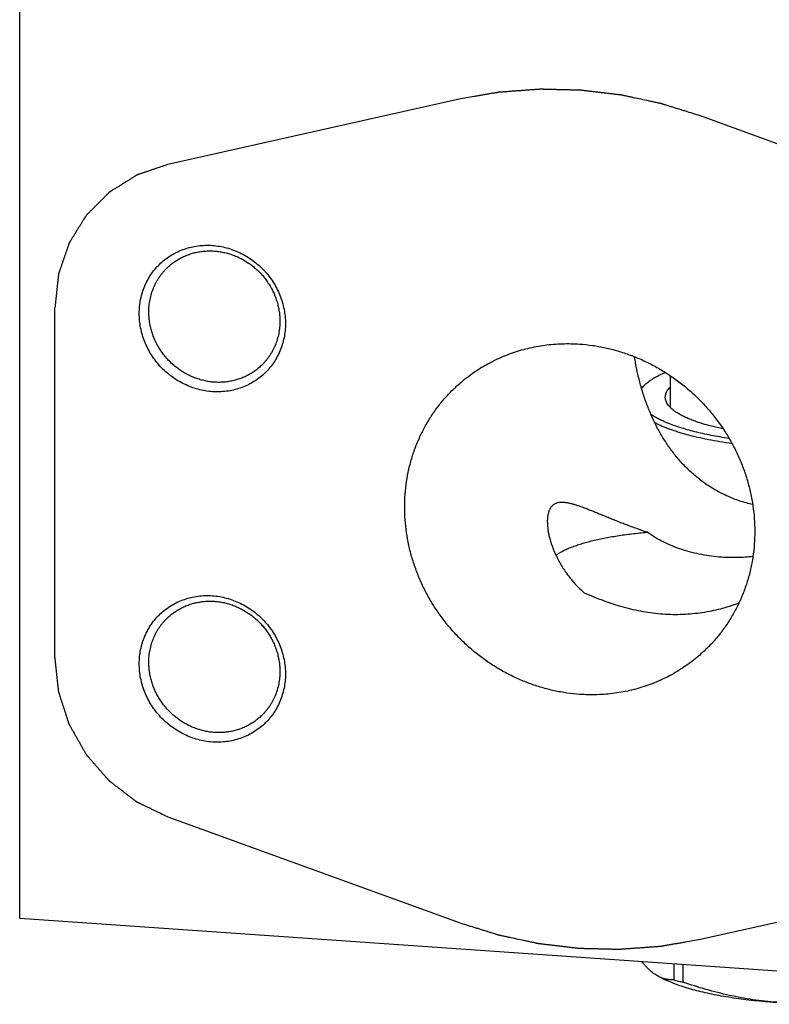
# Model space of a CAD drawing. Units: inches. Extents: x 0.3 to 21.7, y 0.3 to 16.7.
# Drawn here: x 8.5 to 11.1, y 5.2 to 8.6 of the extents above; entities that cross this region are included whole.
import ezdxf

# ---------------------------------------------------------------- set-up
doc = ezdxf.new("R2010")
doc.units = ezdxf.units.IN
doc.header["$LTSCALE"] = 1.21
doc.header["$MEASUREMENT"] = 0
doc.layers.get('0').update_dxf_attribs({"linetype": 'CONTINUOUS'})

msp = doc.modelspace()

# ---------------------------------------------------------------- linework, layer by layer
at = {"color": 7, "linetype": 'CONTINUOUS'}
for p, q in [((8.4938, 5.4675), (8.4938, 10.7202)), ((10.7373, 7.3374), (10.7373, 7.2285)), ((10.6517, 7.3069), (10.6392, 7.2952)), ((10.6501, 7.3054), (10.6517, 7.3069)), ((8.4938, 5.4675), (12.3575, 5.1995)), ((10.7498, 5.311), (10.7498, 5.2549)), ((10.7818, 5.3088), (10.7818, 5.2466)), ((10.6989, 5.2656), (10.7177, 5.2563))]:
    msp.add_line(p, q, dxfattribs=at)
at = {"color": 4, "linetype": 'CONTINUOUS'}
for p, q in [((10.0096, 8.2902), (9.0052, 8.0654)), ((11.8462, 7.8684), (10.8417, 8.2325)), ((8.6151, 6.3642), (8.6151, 7.5716)), ((9.0052, 5.8162), (10.0096, 5.452)), ((10.8417, 5.3943), (11.8462, 5.6191))]:
    msp.add_line(p, q, dxfattribs=at)
at = {"color": 7, "linetype": 'CONTINUOUS'}
for centre, radius, start, end in [((10.7223, 7.2059), 0.1221, 132.9391, 133.2947), ((10.7733, 7.2237), 0.038, 163.5583, 170.9216), ((10.6522, 7.1879), 0.7112, 296.5178, 296.9973), ((10.7439, 5.3528), 0.0981, 254.8737, 256.0158), ((11.0368, 6.298), 1.0819, 254.6141, 256.3643)]:
    msp.add_arc(centre, radius, start, end, dxfattribs=at)
at = {"color": 4, "linetype": 'CONTINUOUS'}
for points, knots in [([(10.8417, 8.2325), (10.8333, 8.2352), (10.8163, 8.2405), (10.7952, 8.2471), (10.7783, 8.2523), (10.7656, 8.2563), (10.7529, 8.2603), (10.7402, 8.2642), (10.7296, 8.2675), (10.7222, 8.2698), (10.718, 8.2712), (10.7148, 8.2721), (10.7116, 8.2731), (10.7092, 8.2739), (10.7076, 8.2744), (10.7069, 8.2746), (10.7061, 8.2749), (10.705, 8.2751), (10.7036, 8.2754), (10.7015, 8.2758), (10.6988, 8.2764), (10.6945, 8.2773), (10.6891, 8.2785), (10.6826, 8.2799), (10.674, 8.2817), (10.6589, 8.2849), (10.6374, 8.2896), (10.6158, 8.2942), (10.6008, 8.2974), (10.5921, 8.2992), (10.5857, 8.3006), (10.5803, 8.3018), (10.576, 8.3027), (10.5733, 8.3033), (10.5711, 8.3037), (10.5698, 8.304), (10.5688, 8.3042), (10.5683, 8.3043), (10.5678, 8.3044), (10.5671, 8.3045), (10.5654, 8.3047), (10.563, 8.305), (10.5597, 8.3053), (10.5565, 8.3057), (10.5521, 8.3063), (10.5445, 8.3072), (10.5336, 8.3085), (10.5206, 8.31), (10.5076, 8.3116), (10.4945, 8.3131), (10.4815, 8.3147), (10.4706, 8.316), (10.4619, 8.317), (10.4554, 8.3178), (10.4488, 8.3185), (10.4434, 8.3192), (10.4391, 8.3197), (10.4358, 8.3201), (10.4331, 8.3204), (10.4312, 8.3206), (10.4301, 8.3208), (10.4293, 8.3209), (10.4285, 8.3209), (10.4274, 8.3209), (10.4255, 8.321), (10.4228, 8.321), (10.4195, 8.3211), (10.4151, 8.3212), (10.4097, 8.3213), (10.4032, 8.3215), (10.3967, 8.3217), (10.388, 8.3219), (10.3771, 8.3222), (10.364, 8.3225), (10.351, 8.3228), (10.3379, 8.3231), (10.3249, 8.3234), (10.314, 8.3237), (10.3064, 8.3239), (10.3021, 8.324), (10.2988, 8.3241), (10.2955, 8.3242), (10.2931, 8.3242), (10.2915, 8.3243), (10.2908, 8.3243), (10.2902, 8.3243), (10.2897, 8.3243), (10.2887, 8.3242), (10.2873, 8.3241), (10.2851, 8.3239), (10.2823, 8.3237), (10.2778, 8.3234), (10.2722, 8.323), (10.2655, 8.3225), (10.2566, 8.3219), (10.2454, 8.3211), (10.232, 8.3201), (10.2186, 8.3191), (10.2052, 8.3182), (10.1917, 8.3172), (10.1806, 8.3164), (10.1716, 8.3157), (10.1649, 8.3152), (10.1593, 8.3148), (10.1549, 8.3145), (10.1521, 8.3143), (10.1498, 8.3142), (10.1484, 8.3141), (10.1475, 8.314), (10.1469, 8.3139), (10.1464, 8.3138), (10.1457, 8.3137), (10.1441, 8.3134), (10.1417, 8.313), (10.1385, 8.3125), (10.1352, 8.3119), (10.1309, 8.3112), (10.1234, 8.3099), (10.1127, 8.308), (10.0998, 8.3058), (10.0869, 8.3036), (10.074, 8.3014), (10.0569, 8.2984), (10.0354, 8.2947), (10.0182, 8.2917), (10.0096, 8.2902)], [0, 0, 0, 0, 0.03125, 0.0625, 0.078125, 0.09375, 0.109375, 0.125, 0.140625, 0.148438, 0.152344, 0.15625, 0.160156, 0.164062, 0.165039, 0.166016, 0.166992, 0.167969, 0.169922, 0.171875, 0.175781, 0.179688, 0.1875, 0.195312, 0.203125, 0.21875, 0.25, 0.28125, 0.296875, 0.304688, 0.3125, 0.320312, 0.324219, 0.328125, 0.330078, 0.332031, 0.333008, 0.333496, 0.333984, 0.334961, 0.335938, 0.339844, 0.34375, 0.347656, 0.351562, 0.359375, 0.375, 0.390625, 0.40625, 0.421875, 0.4375, 0.453125, 0.460938, 0.46875, 0.476562, 0.484375, 0.488281, 0.492188, 0.496094, 0.498047, 0.499023, 0.5, 0.500977, 0.501953, 0.503906, 0.507812, 0.511719, 0.515625, 0.523438, 0.53125, 0.539062, 0.546875, 0.5625, 0.578125, 0.59375, 0.609375, 0.625, 0.640625, 0.648438, 0.652344, 0.65625, 0.660156, 0.664062, 0.665039, 0.666016, 0.666504, 0.666992, 0.667969, 0.669922, 0.671875, 0.675781, 0.679688, 0.6875, 0.695312, 0.703125, 0.71875, 0.734375, 0.75, 0.765625, 0.78125, 0.796875, 0.804688, 0.8125, 0.820312, 0.824219, 0.828125, 0.830078, 0.832031, 0.833008, 0.833496, 0.833984, 0.834961, 0.835938, 0.839844, 0.84375, 0.847656, 0.851562, 0.859375, 0.875, 0.890625, 0.90625, 0.921875, 0.9375, 0.96875, 1, 1, 1, 1]), ([(9.0052, 8.0654), (8.9985, 8.0631), (8.9852, 8.0586), (8.9685, 8.0528), (8.9552, 8.0483), (8.9452, 8.0448), (8.9352, 8.0414), (8.9269, 8.0385), (8.9202, 8.0362), (8.9152, 8.0345), (8.911, 8.0331), (8.9077, 8.0319), (8.9052, 8.0311), (8.9031, 8.0304), (8.9015, 8.0298), (8.9004, 8.0294), (8.8996, 8.0291), (8.8991, 8.029), (8.8986, 8.0288), (8.8984, 8.0287), (8.8981, 8.0285), (8.8975, 8.0282), (8.8967, 8.0276), (8.8956, 8.0269), (8.8945, 8.0263), (8.893, 8.0253), (8.8904, 8.0237), (8.8867, 8.0214), (8.8822, 8.0186), (8.8778, 8.0159), (8.8733, 8.0131), (8.8674, 8.0094), (8.86, 8.0048), (8.8511, 7.9993), (8.8422, 7.9938), (8.8348, 7.9891), (8.8288, 7.9855), (8.8244, 7.9827), (8.8199, 7.9799), (8.8155, 7.9772), (8.8118, 7.9749), (8.8092, 7.9732), (8.8077, 7.9723), (8.8066, 7.9716), (8.8055, 7.9709), (8.8046, 7.9704), (8.8041, 7.9701), (8.8038, 7.9699), (8.8035, 7.9697), (8.8032, 7.9694), (8.8028, 7.969), (8.8022, 7.9684), (8.8014, 7.9676), (8.8002, 7.9663), (8.7986, 7.9648), (8.7967, 7.9629), (8.7942, 7.9604), (8.7911, 7.9573), (8.7874, 7.9535), (8.7824, 7.9485), (8.7761, 7.9423), (8.7686, 7.9347), (8.7611, 7.9272), (8.7536, 7.9197), (8.7473, 7.9135), (8.7423, 7.9085), (8.7386, 7.9047), (8.7355, 7.9016), (8.733, 7.8991), (8.7311, 7.8972), (8.7292, 7.8953), (8.7276, 7.8937), (8.7264, 7.8925), (8.7254, 7.8916), (8.7247, 7.8908), (8.7241, 7.8902), (8.7238, 7.8899), (8.7236, 7.8897), (8.7234, 7.8894), (8.7232, 7.889), (8.7228, 7.8884), (8.7222, 7.8874), (8.7215, 7.8863), (8.7206, 7.8848), (8.7194, 7.883), (8.718, 7.8808), (8.7167, 7.8785), (8.7148, 7.8756), (8.7125, 7.8719), (8.7097, 7.8674), (8.7061, 7.8615), (8.7014, 7.854), (8.6959, 7.8451), (8.6904, 7.8362), (8.6848, 7.8273), (8.6802, 7.8199), (8.6765, 7.8139), (8.6738, 7.8095), (8.6715, 7.8058), (8.6696, 7.8028), (8.6683, 7.8006), (8.6671, 7.7987), (8.6662, 7.7972), (8.6656, 7.7963), (8.6651, 7.7956), (8.6649, 7.7951), (8.6646, 7.7947), (8.6645, 7.7944), (8.6644, 7.7941), (8.6642, 7.7935), (8.6638, 7.7925), (8.6634, 7.7913), (8.663, 7.79), (8.6624, 7.7884), (8.6614, 7.7854), (8.66, 7.7813), (8.6583, 7.7763), (8.6565, 7.7713), (8.6548, 7.7663), (8.6525, 7.7596), (8.6496, 7.7512), (8.6462, 7.7412), (8.6428, 7.7312), (8.6399, 7.7229), (8.6376, 7.7162), (8.6359, 7.7112), (8.6342, 7.7062), (8.6324, 7.7012), (8.631, 7.697), (8.63, 7.6941), (8.6294, 7.6924), (8.629, 7.6911), (8.6286, 7.6899), (8.6282, 7.689), (8.628, 7.6883), (8.6279, 7.688), (8.6278, 7.6877), (8.6278, 7.6872), (8.6277, 7.6867), (8.6276, 7.6858), (8.6275, 7.6846), (8.6273, 7.6828), (8.627, 7.6805), (8.6267, 7.6778), (8.6263, 7.6742), (8.6258, 7.6696), (8.6252, 7.6642), (8.6244, 7.6569), (8.6234, 7.6478), (8.6222, 7.6369), (8.621, 7.626), (8.6194, 7.6115), (8.6175, 7.5934), (8.6159, 7.5788), (8.6151, 7.5716)], [0, 0, 0, 0, 0.03125, 0.0625, 0.078125, 0.09375, 0.109375, 0.125, 0.132812, 0.140625, 0.148438, 0.152344, 0.15625, 0.160156, 0.162109, 0.164062, 0.165039, 0.166016, 0.166504, 0.166992, 0.16748, 0.167969, 0.169922, 0.171875, 0.173828, 0.175781, 0.179688, 0.1875, 0.195312, 0.203125, 0.210938, 0.21875, 0.234375, 0.25, 0.265625, 0.28125, 0.289062, 0.296875, 0.304688, 0.3125, 0.320312, 0.324219, 0.326172, 0.328125, 0.330078, 0.332031, 0.33252, 0.333008, 0.333496, 0.333984, 0.334961, 0.335938, 0.337891, 0.339844, 0.34375, 0.347656, 0.351562, 0.359375, 0.367188, 0.375, 0.390625, 0.40625, 0.421875, 0.4375, 0.453125, 0.460938, 0.46875, 0.476562, 0.480469, 0.484375, 0.488281, 0.492188, 0.494141, 0.496094, 0.498047, 0.499023, 0.499512, 0.5, 0.500488, 0.500977, 0.501953, 0.503906, 0.505859, 0.507812, 0.511719, 0.515625, 0.519531, 0.523438, 0.53125, 0.539062, 0.546875, 0.5625, 0.578125, 0.59375, 0.609375, 0.625, 0.632812, 0.640625, 0.648438, 0.652344, 0.65625, 0.660156, 0.662109, 0.664062, 0.665039, 0.666016, 0.666504, 0.666992, 0.66748, 0.667969, 0.669922, 0.671875, 0.673828, 0.675781, 0.679688, 0.6875, 0.695312, 0.703125, 0.710938, 0.71875, 0.734375, 0.75, 0.765625, 0.78125, 0.789062, 0.796875, 0.804688, 0.8125, 0.820312, 0.824219, 0.826172, 0.828125, 0.830078, 0.832031, 0.83252, 0.833008, 0.833496, 0.833984, 0.834961, 0.835938, 0.837891, 0.839844, 0.84375, 0.847656, 0.851562, 0.859375, 0.867188, 0.875, 0.890625, 0.90625, 0.921875, 0.9375, 0.96875, 1, 1, 1, 1]), ([(8.6151, 6.3642), (8.6158, 6.3569), (8.6174, 6.3425), (8.6193, 6.3244), (8.6208, 6.31), (8.6219, 6.2991), (8.6231, 6.2883), (8.6241, 6.2793), (8.6248, 6.2721), (8.6254, 6.2666), (8.6259, 6.2621), (8.6263, 6.2585), (8.6265, 6.2558), (8.6268, 6.2536), (8.627, 6.2517), (8.6271, 6.2506), (8.6272, 6.2497), (8.6273, 6.2492), (8.6273, 6.2487), (8.6274, 6.2484), (8.6275, 6.248), (8.6277, 6.2474), (8.628, 6.2464), (8.6284, 6.2451), (8.6289, 6.2438), (8.6294, 6.242), (8.6304, 6.239), (8.6318, 6.2346), (8.6335, 6.2293), (8.6352, 6.2241), (8.6369, 6.2188), (8.6392, 6.2118), (8.642, 6.2031), (8.6454, 6.1926), (8.6488, 6.1821), (8.6517, 6.1733), (8.6539, 6.1663), (8.6556, 6.161), (8.6573, 6.1558), (8.659, 6.1505), (8.6604, 6.1462), (8.6614, 6.1431), (8.662, 6.1414), (8.6624, 6.14), (8.6628, 6.1387), (8.6631, 6.1377), (8.6634, 6.1371), (8.6635, 6.1368), (8.6636, 6.1364), (8.6638, 6.136), (8.6641, 6.1355), (8.6646, 6.1347), (8.6652, 6.1337), (8.6661, 6.132), (8.6673, 6.13), (8.6687, 6.1275), (8.6705, 6.1242), (8.6729, 6.1201), (8.6757, 6.1152), (8.6794, 6.1086), (8.6841, 6.1004), (8.6897, 6.0906), (8.6952, 6.0807), (8.7008, 6.0709), (8.7055, 6.0627), (8.7092, 6.0561), (8.712, 6.0512), (8.7148, 6.0462), (8.7172, 6.0421), (8.719, 6.0389), (8.7202, 6.0368), (8.7211, 6.0352), (8.7218, 6.0339), (8.7224, 6.0329), (8.7228, 6.0322), (8.7231, 6.0318), (8.7232, 6.0315), (8.7235, 6.0312), (8.7238, 6.0309), (8.7243, 6.0302), (8.7251, 6.0294), (8.726, 6.0283), (8.7272, 6.0269), (8.7287, 6.0251), (8.7312, 6.0223), (8.7343, 6.0188), (8.738, 6.0146), (8.7416, 6.0104), (8.7465, 6.0048), (8.7527, 5.9977), (8.76, 5.9893), (8.7674, 5.9809), (8.7748, 5.9724), (8.7809, 5.9654), (8.7858, 5.9598), (8.7895, 5.9556), (8.7926, 5.9521), (8.795, 5.9492), (8.7969, 5.9471), (8.7984, 5.9454), (8.7996, 5.944), (8.8004, 5.9431), (8.801, 5.9424), (8.8014, 5.942), (8.8017, 5.9416), (8.8019, 5.9414), (8.8022, 5.9412), (8.8028, 5.9407), (8.8036, 5.9401), (8.8047, 5.9392), (8.8058, 5.9384), (8.8073, 5.9373), (8.8099, 5.9353), (8.8136, 5.9324), (8.818, 5.929), (8.8225, 5.9256), (8.8269, 5.9222), (8.8328, 5.9177), (8.8402, 5.912), (8.8491, 5.9052), (8.8579, 5.8984), (8.8653, 5.8928), (8.8712, 5.8882), (8.8757, 5.8848), (8.8801, 5.8814), (8.8846, 5.878), (8.8883, 5.8752), (8.8908, 5.8732), (8.8923, 5.8721), (8.8934, 5.8712), (8.8945, 5.8704), (8.8954, 5.8697), (8.8959, 5.8693), (8.8962, 5.8691), (8.8965, 5.8689), (8.8969, 5.8687), (8.8974, 5.8684), (8.8983, 5.868), (8.8994, 5.8675), (8.9011, 5.8667), (8.9032, 5.8656), (8.9057, 5.8644), (8.9091, 5.8628), (8.9134, 5.8607), (8.9185, 5.8582), (8.9253, 5.8549), (8.9338, 5.8508), (8.944, 5.8459), (8.9542, 5.8409), (8.9678, 5.8343), (8.9848, 5.8261), (8.9984, 5.8195), (9.0052, 5.8162)], [0, 0, 0, 0, 0.03125, 0.0625, 0.078125, 0.09375, 0.109375, 0.125, 0.132812, 0.140625, 0.148438, 0.152344, 0.15625, 0.160156, 0.162109, 0.164062, 0.165039, 0.166016, 0.166504, 0.166992, 0.16748, 0.167969, 0.169922, 0.171875, 0.173828, 0.175781, 0.179688, 0.1875, 0.195312, 0.203125, 0.210938, 0.21875, 0.234375, 0.25, 0.265625, 0.28125, 0.289062, 0.296875, 0.304688, 0.3125, 0.320312, 0.324219, 0.326172, 0.328125, 0.330078, 0.332031, 0.33252, 0.333008, 0.333496, 0.333984, 0.334961, 0.335938, 0.337891, 0.339844, 0.34375, 0.347656, 0.351562, 0.359375, 0.367188, 0.375, 0.390625, 0.40625, 0.421875, 0.4375, 0.453125, 0.460938, 0.46875, 0.476562, 0.484375, 0.488281, 0.492188, 0.494141, 0.496094, 0.498047, 0.499023, 0.499512, 0.5, 0.500488, 0.500977, 0.501953, 0.503906, 0.505859, 0.507812, 0.511719, 0.515625, 0.523438, 0.53125, 0.539062, 0.546875, 0.5625, 0.578125, 0.59375, 0.609375, 0.625, 0.632812, 0.640625, 0.648438, 0.652344, 0.65625, 0.660156, 0.662109, 0.664062, 0.665039, 0.666016, 0.666504, 0.666992, 0.66748, 0.667969, 0.669922, 0.671875, 0.673828, 0.675781, 0.679688, 0.6875, 0.695312, 0.703125, 0.710938, 0.71875, 0.734375, 0.75, 0.765625, 0.78125, 0.789062, 0.796875, 0.804688, 0.8125, 0.820312, 0.824219, 0.826172, 0.828125, 0.830078, 0.832031, 0.83252, 0.833008, 0.833496, 0.833984, 0.834961, 0.835938, 0.837891, 0.839844, 0.84375, 0.847656, 0.851562, 0.859375, 0.867188, 0.875, 0.890625, 0.90625, 0.921875, 0.9375, 0.96875, 1, 1, 1, 1]), ([(10.0096, 5.452), (10.0181, 5.4494), (10.035, 5.4441), (10.0562, 5.4375), (10.0731, 5.4322), (10.0858, 5.4283), (10.0985, 5.4243), (10.1112, 5.4204), (10.1218, 5.4171), (10.1292, 5.4147), (10.1334, 5.4134), (10.1366, 5.4124), (10.1398, 5.4114), (10.1421, 5.4107), (10.1437, 5.4102), (10.1445, 5.41), (10.1453, 5.4097), (10.1464, 5.4095), (10.1477, 5.4092), (10.1499, 5.4088), (10.1526, 5.4082), (10.1569, 5.4073), (10.1623, 5.4061), (10.1687, 5.4047), (10.1774, 5.4029), (10.1924, 5.3996), (10.214, 5.395), (10.2355, 5.3904), (10.2506, 5.3872), (10.2592, 5.3853), (10.2657, 5.384), (10.2711, 5.3828), (10.2754, 5.3819), (10.2781, 5.3813), (10.2802, 5.3808), (10.2816, 5.3806), (10.2825, 5.3803), (10.2831, 5.3802), (10.2836, 5.3802), (10.2843, 5.3801), (10.2859, 5.3799), (10.2884, 5.3796), (10.2916, 5.3792), (10.2949, 5.3788), (10.2992, 5.3783), (10.3068, 5.3774), (10.3177, 5.3761), (10.3308, 5.3746), (10.3438, 5.373), (10.3569, 5.3715), (10.3699, 5.3699), (10.3808, 5.3686), (10.3895, 5.3676), (10.396, 5.3668), (10.4025, 5.366), (10.4079, 5.3654), (10.4123, 5.3649), (10.4156, 5.3645), (10.4183, 5.3642), (10.4202, 5.3639), (10.4213, 5.3638), (10.4221, 5.3637), (10.4229, 5.3637), (10.424, 5.3637), (10.4259, 5.3636), (10.4286, 5.3635), (10.4319, 5.3635), (10.4362, 5.3634), (10.4417, 5.3632), (10.4482, 5.3631), (10.4547, 5.3629), (10.4634, 5.3627), (10.4743, 5.3624), (10.4873, 5.3621), (10.5004, 5.3618), (10.5134, 5.3615), (10.5265, 5.3611), (10.5373, 5.3609), (10.545, 5.3607), (10.5493, 5.3606), (10.5526, 5.3605), (10.5558, 5.3604), (10.5583, 5.3604), (10.5599, 5.3603), (10.5606, 5.3603), (10.5611, 5.3603), (10.5617, 5.3603), (10.5627, 5.3604), (10.5641, 5.3605), (10.5663, 5.3606), (10.5691, 5.3608), (10.5736, 5.3612), (10.5791, 5.3616), (10.5859, 5.3621), (10.5948, 5.3627), (10.606, 5.3635), (10.6194, 5.3645), (10.6328, 5.3655), (10.6462, 5.3664), (10.6596, 5.3674), (10.6708, 5.3682), (10.6797, 5.3688), (10.6864, 5.3693), (10.692, 5.3697), (10.6965, 5.3701), (10.6993, 5.3703), (10.7015, 5.3704), (10.7029, 5.3705), (10.7039, 5.3706), (10.7045, 5.3706), (10.705, 5.3707), (10.7057, 5.3709), (10.7073, 5.3711), (10.7097, 5.3715), (10.7129, 5.3721), (10.7161, 5.3727), (10.7204, 5.3734), (10.7279, 5.3747), (10.7387, 5.3765), (10.7516, 5.3788), (10.7644, 5.381), (10.7773, 5.3832), (10.7945, 5.3862), (10.816, 5.3899), (10.8331, 5.3928), (10.8417, 5.3943)], [0, 0, 0, 0, 0.03125, 0.0625, 0.078125, 0.09375, 0.109375, 0.125, 0.140625, 0.148438, 0.152344, 0.15625, 0.160156, 0.164062, 0.165039, 0.166016, 0.166992, 0.167969, 0.169922, 0.171875, 0.175781, 0.179688, 0.1875, 0.195312, 0.203125, 0.21875, 0.25, 0.28125, 0.296875, 0.304688, 0.3125, 0.320312, 0.324219, 0.328125, 0.330078, 0.332031, 0.333008, 0.333496, 0.333984, 0.334961, 0.335938, 0.339844, 0.34375, 0.347656, 0.351562, 0.359375, 0.375, 0.390625, 0.40625, 0.421875, 0.4375, 0.453125, 0.460938, 0.46875, 0.476562, 0.484375, 0.488281, 0.492188, 0.496094, 0.498047, 0.499023, 0.5, 0.500977, 0.501953, 0.503906, 0.507812, 0.511719, 0.515625, 0.523438, 0.53125, 0.539062, 0.546875, 0.5625, 0.578125, 0.59375, 0.609375, 0.625, 0.640625, 0.648438, 0.652344, 0.65625, 0.660156, 0.664062, 0.665039, 0.666016, 0.666504, 0.666992, 0.667969, 0.669922, 0.671875, 0.675781, 0.679688, 0.6875, 0.695312, 0.703125, 0.71875, 0.734375, 0.75, 0.765625, 0.78125, 0.796875, 0.804688, 0.8125, 0.820312, 0.824219, 0.828125, 0.830078, 0.832031, 0.833008, 0.833496, 0.833984, 0.834961, 0.835938, 0.839844, 0.84375, 0.847656, 0.851562, 0.859375, 0.875, 0.890625, 0.90625, 0.921875, 0.9375, 0.96875, 1, 1, 1, 1])]:
    msp.add_open_spline(points, degree=3, knots=knots, dxfattribs=at)
at = {"color": 7, "linetype": 'CONTINUOUS'}
for points, knots in [([(8.9063, 7.5514), (8.9063, 7.5596), (8.9071, 7.576), (8.9107, 7.6002), (8.9167, 7.6239), (8.9251, 7.6466), (8.9357, 7.6683), (8.9484, 7.6887), (8.9632, 7.7076), (8.9798, 7.7248), (8.9982, 7.7402), (9.0181, 7.7536), (9.0394, 7.7649), (9.0618, 7.7739), (9.0852, 7.7806), (9.1092, 7.785), (9.1337, 7.7869), (9.1585, 7.7864), (9.1832, 7.7834), (9.2077, 7.7781), (9.2317, 7.7704), (9.2551, 7.7604), (9.2775, 7.7483), (9.2987, 7.7341), (9.3186, 7.718), (9.3369, 7.7001), (9.3536, 7.6805), (9.3683, 7.6596), (9.3811, 7.6375), (9.3917, 7.6144), (9.4, 7.5905), (9.406, 7.566), (9.4097, 7.5413), (9.4105, 7.5247), (9.4105, 7.5164)], [0, 0, 0, 0, 0.031116, 0.062023, 0.092735, 0.123271, 0.153659, 0.183931, 0.214127, 0.244287, 0.274455, 0.304673, 0.334982, 0.365419, 0.396014, 0.426793, 0.457773, 0.488964, 0.520366, 0.551973, 0.583771, 0.615737, 0.647845, 0.680061, 0.712349, 0.74467, 0.776984, 0.809251, 0.841433, 0.873494, 0.905403, 0.937136, 0.968672, 1, 1, 1, 1]), ([(9.0028, 7.7089), (9.0067, 7.7127), (9.0127, 7.7181), (9.0212, 7.7248), (9.03, 7.7311), (9.0414, 7.7385), (9.0533, 7.7448), (9.0632, 7.7494), (9.0733, 7.7536), (9.0862, 7.758), (9.1021, 7.7622), (9.1184, 7.7652), (9.1349, 7.7669), (9.1516, 7.7674), (9.1684, 7.7666), (9.1852, 7.7646), (9.2018, 7.7614), (9.2182, 7.7569), (9.2344, 7.7513), (9.2502, 7.7445), (9.2655, 7.7366), (9.2802, 7.7276), (9.2943, 7.7176), (9.3078, 7.7066), (9.3204, 7.6947), (9.3322, 7.6819), (9.343, 7.6684), (9.3529, 7.6541), (9.3618, 7.6393), (9.3696, 7.6239), (9.3762, 7.608), (9.3817, 7.5918), (9.386, 7.5753), (9.3886, 7.5614), (9.3901, 7.5502), (9.3911, 7.539), (9.3914, 7.5306), (9.3914, 7.525)], [0, 0, 0, 0, 0.029942, 0.044924, 0.059914, 0.089929, 0.120014, 0.135093, 0.150197, 0.180484, 0.210898, 0.241451, 0.272154, 0.303013, 0.334032, 0.365208, 0.39654, 0.428018, 0.459634, 0.491373, 0.52322, 0.555158, 0.587165, 0.619222, 0.651305, 0.683392, 0.71546, 0.747488, 0.779452, 0.811334, 0.843113, 0.874775, 0.906303, 0.937688, 0.953326, 0.968925, 1, 1, 1, 1]), ([(8.9393, 7.5563), (8.9393, 7.5635), (8.94, 7.5779), (8.9431, 7.5992), (8.9483, 7.6199), (8.9543, 7.6366), (8.96, 7.6495), (8.9648, 7.659), (8.9701, 7.6681), (8.9757, 7.6769), (8.9819, 7.6855), (8.9884, 7.6937), (8.9954, 7.7015), (9.0003, 7.7065), (9.0028, 7.7089)], [0, 0, 0, 0, 0.127328, 0.25382, 0.379526, 0.504524, 0.566808, 0.628956, 0.690984, 0.752912, 0.814757, 0.87654, 0.93828, 1, 1, 1, 1]), ([(9.4105, 7.5164), (9.4105, 7.5082), (9.4097, 7.4918), (9.4061, 7.4675), (9.4, 7.4439), (9.3917, 7.4211), (9.3811, 7.3994), (9.3684, 7.3791), (9.3536, 7.3602), (9.3369, 7.3429), (9.3186, 7.3276), (9.2986, 7.3142), (9.2774, 7.3029), (9.255, 7.2939), (9.2316, 7.2871), (9.2076, 7.2828), (9.1831, 7.2809), (9.1583, 7.2814), (9.1336, 7.2843), (9.1091, 7.2897), (9.085, 7.2973), (9.0617, 7.3073), (9.0393, 7.3195), (9.0181, 7.3337), (8.9982, 7.3498), (8.9798, 7.3677), (8.9632, 7.3872), (8.9484, 7.4081), (8.9357, 7.4302), (8.9251, 7.4534), (8.9168, 7.4773), (8.9107, 7.5017), (8.9071, 7.5265), (8.9063, 7.5431), (8.9063, 7.5514)], [0, 0, 0, 0, 0.031116, 0.062023, 0.092735, 0.123271, 0.153659, 0.183931, 0.214127, 0.244287, 0.274455, 0.304673, 0.334982, 0.365419, 0.396014, 0.426793, 0.457773, 0.488964, 0.520366, 0.551973, 0.583771, 0.615737, 0.647845, 0.680061, 0.712349, 0.74467, 0.776984, 0.809251, 0.841433, 0.873494, 0.905403, 0.937136, 0.968672, 1, 1, 1, 1]), ([(9.3279, 7.3723), (9.3241, 7.3686), (9.318, 7.3632), (9.3095, 7.3565), (9.3008, 7.3501), (9.2894, 7.3428), (9.2774, 7.3364), (9.2675, 7.3319), (9.2575, 7.3277), (9.2445, 7.3232), (9.2286, 7.319), (9.2124, 7.3161), (9.1958, 7.3143), (9.1791, 7.3139), (9.1624, 7.3146), (9.1456, 7.3166), (9.129, 7.3199), (9.1125, 7.3243), (9.0964, 7.33), (9.0806, 7.3368), (9.0653, 7.3447), (9.0505, 7.3537), (9.0364, 7.3637), (9.023, 7.3747), (9.0104, 7.3866), (8.9986, 7.3994), (8.9877, 7.4129), (8.9778, 7.4271), (8.969, 7.442), (8.9612, 7.4574), (8.9545, 7.4732), (8.949, 7.4895), (8.9447, 7.506), (8.9421, 7.5199), (8.9407, 7.5311), (8.9397, 7.5423), (8.9393, 7.5507), (8.9393, 7.5563)], [0, 0, 0, 0, 0.029942, 0.044924, 0.059914, 0.089929, 0.120014, 0.135093, 0.150197, 0.180484, 0.210898, 0.241451, 0.272154, 0.303013, 0.334032, 0.365208, 0.39654, 0.428018, 0.459634, 0.491373, 0.52322, 0.555158, 0.587165, 0.619222, 0.651305, 0.683392, 0.71546, 0.747488, 0.779452, 0.811334, 0.843113, 0.874775, 0.906303, 0.937688, 0.953326, 0.968925, 1, 1, 1, 1]), ([(9.3914, 7.525), (9.3914, 7.5177), (9.3907, 7.5034), (9.3876, 7.4821), (9.3824, 7.4613), (9.3765, 7.4446), (9.3707, 7.4317), (9.3659, 7.4223), (9.3607, 7.4132), (9.355, 7.4043), (9.3489, 7.3958), (9.3423, 7.3876), (9.3354, 7.3797), (9.3305, 7.3748), (9.3279, 7.3723)], [0, 0, 0, 0, 0.127328, 0.25382, 0.379526, 0.504524, 0.566808, 0.628956, 0.690984, 0.752912, 0.814757, 0.87654, 0.93828, 1, 1, 1, 1]), ([(9.9915, 7.2918), (9.9985, 7.2986), (10.0093, 7.3085), (10.0242, 7.3211), (10.0394, 7.3332), (10.0591, 7.3477), (10.0837, 7.3638), (10.1091, 7.3786), (10.1353, 7.392), (10.1622, 7.404), (10.1898, 7.4146), (10.2179, 7.4238), (10.2467, 7.4315), (10.2758, 7.4377), (10.3053, 7.4425), (10.3352, 7.4457), (10.3652, 7.4474), (10.3954, 7.4476), (10.4156, 7.4467), (10.4257, 7.446)], [0, 0, 0, 0, 0.061648, 0.092482, 0.123324, 0.185041, 0.246826, 0.3087, 0.370684, 0.432798, 0.495059, 0.557484, 0.620086, 0.682879, 0.745874, 0.809078, 0.872498, 0.936138, 1, 1, 1, 1]), ([(10.4257, 7.446), (10.4404, 7.445), (10.4699, 7.4418), (10.5138, 7.434), (10.5572, 7.4229), (10.5999, 7.4088), (10.6417, 7.3916), (10.6823, 7.3715), (10.7216, 7.3486), (10.7592, 7.323), (10.7951, 7.2948), (10.829, 7.2642), (10.8608, 7.2314), (10.8902, 7.1964), (10.9172, 7.1596), (10.9416, 7.1211), (10.9631, 7.0811), (10.9819, 7.0399), (10.9976, 6.9975), (11.0103, 6.9544), (11.0199, 6.9106), (11.0263, 6.8665), (11.0295, 6.8222), (11.0295, 6.7781), (11.0263, 6.7343), (11.0198, 6.691), (11.0102, 6.6486), (10.9974, 6.6072), (10.9816, 6.567), (10.9629, 6.5284), (10.9412, 6.4914), (10.9168, 6.4562), (10.8898, 6.4232), (10.8701, 6.4026), (10.8599, 6.3928)], [0, 0, 0, 0, 0.031145, 0.062443, 0.093888, 0.125471, 0.157179, 0.188997, 0.220909, 0.252896, 0.284937, 0.317011, 0.349097, 0.381172, 0.413214, 0.445202, 0.477115, 0.508935, 0.540645, 0.57223, 0.603677, 0.634978, 0.666126, 0.697117, 0.727951, 0.758633, 0.789168, 0.819566, 0.849842, 0.880009, 0.910088, 0.940098, 0.970061, 1, 1, 1, 1]), ([(11.022, 6.893), (11.0146, 6.8946), (10.9999, 6.8983), (10.9782, 6.9049), (10.957, 6.9125), (10.9364, 6.921), (10.9163, 6.9305), (10.8969, 6.9409), (10.8781, 6.9521), (10.86, 6.9641), (10.8425, 6.9769), (10.8257, 6.9903), (10.8096, 7.0045), (10.7941, 7.0192), (10.7793, 7.0345), (10.7652, 7.0504), (10.7518, 7.0668), (10.739, 7.0837), (10.7269, 7.101), (10.7154, 7.1187), (10.7045, 7.1369), (10.6908, 7.1616), (10.6752, 7.1934), (10.6616, 7.2262), (10.6518, 7.2531), (10.6426, 7.2804), (10.6326, 7.3153), (10.6225, 7.3583), (10.6171, 7.3874), (10.6147, 7.4021)], [0, 0, 0, 0, 0.032889, 0.065536, 0.097942, 0.130113, 0.162058, 0.193788, 0.225315, 0.256656, 0.287827, 0.318845, 0.34973, 0.380499, 0.411172, 0.441767, 0.472303, 0.502798, 0.533269, 0.563736, 0.594215, 0.624723, 0.685892, 0.747393, 0.778318, 0.809383, 0.872015, 0.935482, 1, 1, 1, 1]), ([(10.6517, 7.3069), (10.6537, 7.3088), (10.658, 7.3125), (10.6649, 7.3178), (10.6725, 7.3231), (10.6808, 7.3283), (10.6898, 7.3334), (10.6995, 7.3385), (10.7098, 7.3434), (10.7169, 7.3466), (10.7206, 7.3482)], [0, 0, 0, 0, 0.101881, 0.210114, 0.324882, 0.446317, 0.574511, 0.709519, 0.851357, 1, 1, 1, 1]), ([(10.6388, 7.2924), (10.6404, 7.2947), (10.644, 7.2992), (10.648, 7.3033), (10.6501, 7.3054)], [0, 0, 0, 0, 0.482183, 1, 1, 1, 1]), ([(10.7234, 7.2488), (10.7226, 7.2508), (10.7215, 7.2548), (10.7207, 7.2609), (10.7209, 7.267), (10.7221, 7.2731), (10.7243, 7.2791), (10.7276, 7.2851), (10.7318, 7.2911), (10.7351, 7.2949), (10.7369, 7.2967)], [0, 0, 0, 0, 0.118871, 0.234099, 0.348494, 0.464931, 0.586128, 0.714464, 0.851909, 1, 1, 1, 1]), ([(10.4257, 6.2386), (10.4109, 6.2396), (10.3814, 6.2427), (10.3376, 6.2506), (10.2942, 6.2617), (10.2514, 6.2758), (10.2097, 6.293), (10.1691, 6.313), (10.1298, 6.336), (10.0921, 6.3616), (10.0562, 6.3898), (10.0223, 6.4204), (9.9906, 6.4532), (9.9611, 6.4881), (9.9341, 6.5249), (9.9098, 6.5635), (9.8882, 6.6035), (9.8695, 6.6447), (9.8537, 6.6871), (9.841, 6.7302), (9.8314, 6.774), (9.825, 6.8181), (9.8218, 6.8624), (9.8219, 6.9065), (9.8251, 6.9503), (9.8315, 6.9936), (9.8412, 7.036), (9.8539, 7.0774), (9.8697, 7.1175), (9.8885, 7.1562), (9.9101, 7.1932), (9.9345, 7.2283), (9.9616, 7.2614), (9.9812, 7.282), (9.9915, 7.2918)], [0, 0, 0, 0, 0.031145, 0.062443, 0.093888, 0.125471, 0.157179, 0.188997, 0.220909, 0.252896, 0.284937, 0.317011, 0.349097, 0.381172, 0.413214, 0.445202, 0.477115, 0.508935, 0.540645, 0.57223, 0.603677, 0.634978, 0.666126, 0.697117, 0.727951, 0.758633, 0.789168, 0.819566, 0.849842, 0.880009, 0.910088, 0.940098, 0.970061, 1, 1, 1, 1]), ([(10.9204, 7.1534), (10.9136, 7.1548), (10.9003, 7.1578), (10.8809, 7.1626), (10.8624, 7.1676), (10.8449, 7.1728), (10.8284, 7.1783), (10.813, 7.1839), (10.7986, 7.1898), (10.7854, 7.1958), (10.7734, 7.202), (10.7625, 7.2083), (10.7528, 7.2148), (10.7444, 7.2213), (10.7372, 7.228), (10.7312, 7.2348), (10.7266, 7.2417), (10.7243, 7.2465), (10.7234, 7.2488)], [0, 0, 0, 0, 0.092415, 0.181262, 0.266371, 0.347592, 0.424789, 0.497847, 0.566674, 0.631203, 0.691401, 0.747273, 0.798871, 0.84631, 0.889781, 0.929578, 0.966125, 1, 1, 1, 1]), ([(10.7284, 7.1738), (10.7229, 7.1761), (10.7123, 7.1806), (10.6972, 7.1878), (10.6836, 7.1952), (10.6751, 7.2005), (10.6712, 7.2031)], [0, 0, 0, 0, 0.2772, 0.536286, 0.777181, 1, 1, 1, 1]), ([(10.9511, 7.1026), (10.9371, 7.1046), (10.9098, 7.1088), (10.87, 7.1161), (10.8383, 7.1229), (10.8141, 7.1288), (10.7968, 7.1332), (10.7803, 7.1379), (10.7644, 7.1427), (10.7492, 7.1476), (10.7347, 7.1527), (10.721, 7.158), (10.708, 7.1633), (10.6958, 7.1688), (10.6881, 7.1726), (10.6843, 7.1746)], [0, 0, 0, 0, 0.152674, 0.29867, 0.437285, 0.503623, 0.56788, 0.629986, 0.689878, 0.747499, 0.802796, 0.855727, 0.906254, 0.95435, 1, 1, 1, 1]), ([(10.9407, 7.1206), (10.9301, 7.1222), (10.9095, 7.1256), (10.8793, 7.1312), (10.8504, 7.1372), (10.8228, 7.1437), (10.7969, 7.1506), (10.7725, 7.1579), (10.7497, 7.1655), (10.7353, 7.171), (10.7284, 7.1738)], [0, 0, 0, 0, 0.145489, 0.285865, 0.420721, 0.549672, 0.67237, 0.788497, 0.897783, 1, 1, 1, 1]), ([(10.6581, 6.7974), (10.6461, 6.8014), (10.6282, 6.8075), (10.6048, 6.816), (10.5878, 6.8223), (10.5712, 6.8287), (10.5549, 6.8351), (10.5391, 6.8414), (10.5237, 6.8476), (10.5087, 6.8538), (10.4942, 6.8598), (10.4801, 6.8656), (10.4664, 6.8711), (10.4531, 6.8764), (10.4403, 6.8813), (10.4279, 6.8858), (10.4179, 6.8893), (10.4101, 6.8917), (10.4045, 6.8934), (10.399, 6.895), (10.3936, 6.8963), (10.3884, 6.8975), (10.3832, 6.8985), (10.3783, 6.8993), (10.3734, 6.8999), (10.3688, 6.9002), (10.3643, 6.9004), (10.3599, 6.9002), (10.3557, 6.8999), (10.3517, 6.8992), (10.3478, 6.8983), (10.3442, 6.8971), (10.3407, 6.8956), (10.3374, 6.8938), (10.3344, 6.8917), (10.3315, 6.8893), (10.3288, 6.8866), (10.3264, 6.8836), (10.3242, 6.8803), (10.3222, 6.8768), (10.3204, 6.8729), (10.3188, 6.8689), (10.3175, 6.8645), (10.3164, 6.86), (10.3154, 6.8552), (10.3147, 6.8502), (10.3142, 6.845), (10.3139, 6.8397), (10.3139, 6.836), (10.3139, 6.8342)], [0, 0, 0, 0, 0.093459, 0.138983, 0.183649, 0.227417, 0.270249, 0.312106, 0.35295, 0.392738, 0.431427, 0.468965, 0.505301, 0.540374, 0.57412, 0.606465, 0.637336, 0.652194, 0.666656, 0.68071, 0.69435, 0.707569, 0.72036, 0.732723, 0.744657, 0.756168, 0.767265, 0.777964, 0.788291, 0.798277, 0.807966, 0.817409, 0.826669, 0.835815, 0.844922, 0.854067, 0.863327, 0.872772, 0.882465, 0.89246, 0.9028, 0.913516, 0.924631, 0.936159, 0.948105, 0.960469, 0.973246, 0.986427, 1, 1, 1, 1]), ([(10.3139, 6.8342), (10.3139, 6.8319), (10.314, 6.8273), (10.3144, 6.8203), (10.3151, 6.813), (10.316, 6.8056), (10.3173, 6.7981), (10.3188, 6.7905), (10.3205, 6.7827), (10.3232, 6.7722), (10.3272, 6.7588), (10.3329, 6.7427), (10.3396, 6.7265), (10.3472, 6.7103), (10.3557, 6.6941), (10.3651, 6.678), (10.3755, 6.6621), (10.3868, 6.6465), (10.3991, 6.6312), (10.4122, 6.6163), (10.4263, 6.6018), (10.4363, 6.5926), (10.4414, 6.5881)], [0, 0, 0, 0, 0.024051, 0.048846, 0.074346, 0.100511, 0.127303, 0.154682, 0.182615, 0.211067, 0.269404, 0.329477, 0.391107, 0.454147, 0.518479, 0.584015, 0.650687, 0.718448, 0.78727, 0.857136, 0.928045, 1, 1, 1, 1]), ([(10.3435, 6.7183), (10.3451, 6.7195), (10.3485, 6.7218), (10.3539, 6.7252), (10.3597, 6.7286), (10.3658, 6.7319), (10.3723, 6.7352), (10.3791, 6.7384), (10.3863, 6.7416), (10.3938, 6.7447), (10.4016, 6.7477), (10.4128, 6.7518), (10.4274, 6.7567), (10.446, 6.7622), (10.4658, 6.7674), (10.4867, 6.7724), (10.5086, 6.777), (10.5316, 6.7813), (10.5554, 6.7853), (10.5801, 6.7889), (10.6055, 6.7922), (10.6316, 6.795), (10.6492, 6.7967), (10.6581, 6.7974)], [0, 0, 0, 0, 0.018536, 0.037964, 0.058293, 0.079532, 0.101682, 0.124743, 0.148712, 0.173584, 0.199351, 0.226003, 0.281914, 0.341211, 0.40376, 0.46941, 0.537993, 0.609326, 0.683213, 0.759446, 0.837808, 0.918071, 1, 1, 1, 1]), ([(10.9151, 6.7113), (10.9036, 6.7121), (10.8806, 6.7144), (10.8464, 6.7198), (10.8125, 6.7273), (10.7793, 6.737), (10.7469, 6.7487), (10.7207, 6.7604), (10.7006, 6.7708), (10.6859, 6.7791), (10.6718, 6.788), (10.6626, 6.7942), (10.6581, 6.7974)], [0, 0, 0, 0, 0.126076, 0.252364, 0.378731, 0.504949, 0.630687, 0.7555, 0.817396, 0.878835, 0.939732, 1, 1, 1, 1]), ([(11.0228, 6.7139), (11.0139, 6.7129), (10.996, 6.7111), (10.9691, 6.7099), (10.9421, 6.7099), (10.9241, 6.7107), (10.9151, 6.7113)], [0, 0, 0, 0, 0.250008, 0.499824, 0.749756, 1, 1, 1, 1]), ([(10.4414, 6.5881), (10.4523, 6.5835), (10.4742, 6.5745), (10.5074, 6.5618), (10.5411, 6.5502), (10.575, 6.5399), (10.6093, 6.5312), (10.6436, 6.5241), (10.6781, 6.5189), (10.7012, 6.5167), (10.7127, 6.5159)], [0, 0, 0, 0, 0.125392, 0.251751, 0.378174, 0.504096, 0.629255, 0.753595, 0.877159, 1, 1, 1, 1]), ([(8.9063, 6.344), (8.9063, 6.3522), (8.9071, 6.3686), (8.9107, 6.3928), (8.9167, 6.4165), (8.9251, 6.4392), (8.9357, 6.4609), (8.9484, 6.4813), (8.9632, 6.5002), (8.9798, 6.5174), (8.9982, 6.5328), (9.0181, 6.5462), (9.0394, 6.5574), (9.0618, 6.5665), (9.0852, 6.5732), (9.1092, 6.5776), (9.1337, 6.5795), (9.1585, 6.579), (9.1832, 6.576), (9.2077, 6.5707), (9.2317, 6.563), (9.2551, 6.553), (9.2775, 6.5409), (9.2987, 6.5267), (9.3186, 6.5105), (9.3369, 6.4926), (9.3536, 6.4731), (9.3683, 6.4522), (9.3811, 6.4301), (9.3917, 6.407), (9.4, 6.3831), (9.406, 6.3586), (9.4097, 6.3339), (9.4105, 6.3173), (9.4105, 6.309)], [0, 0, 0, 0, 0.031116, 0.062023, 0.092735, 0.123271, 0.153659, 0.183931, 0.214127, 0.244287, 0.274455, 0.304673, 0.334982, 0.365419, 0.396014, 0.426793, 0.457773, 0.488964, 0.520366, 0.551973, 0.583771, 0.615737, 0.647845, 0.680061, 0.712349, 0.74467, 0.776984, 0.809251, 0.841433, 0.873494, 0.905403, 0.937136, 0.968672, 1, 1, 1, 1]), ([(9.0028, 6.5015), (9.0067, 6.5053), (9.0127, 6.5107), (9.0212, 6.5174), (9.03, 6.5237), (9.0414, 6.531), (9.0533, 6.5374), (9.0632, 6.542), (9.0733, 6.5462), (9.0862, 6.5506), (9.1021, 6.5548), (9.1184, 6.5578), (9.1349, 6.5595), (9.1516, 6.56), (9.1684, 6.5592), (9.1852, 6.5572), (9.2018, 6.554), (9.2182, 6.5495), (9.2344, 6.5439), (9.2502, 6.5371), (9.2655, 6.5292), (9.2802, 6.5202), (9.2943, 6.5101), (9.3078, 6.4992), (9.3204, 6.4872), (9.3322, 6.4745), (9.343, 6.461), (9.3529, 6.4467), (9.3618, 6.4319), (9.3696, 6.4165), (9.3762, 6.4006), (9.3817, 6.3844), (9.386, 6.3679), (9.3886, 6.3539), (9.3901, 6.3428), (9.3911, 6.3316), (9.3914, 6.3231), (9.3914, 6.3175)], [0, 0, 0, 0, 0.029942, 0.044924, 0.059914, 0.089929, 0.120014, 0.135093, 0.150197, 0.180484, 0.210898, 0.241451, 0.272154, 0.303013, 0.334032, 0.365208, 0.39654, 0.428018, 0.459634, 0.491373, 0.52322, 0.555158, 0.587165, 0.619222, 0.651305, 0.683392, 0.71546, 0.747488, 0.779452, 0.811334, 0.843113, 0.874775, 0.906303, 0.937688, 0.953326, 0.968925, 1, 1, 1, 1]), ([(10.7127, 6.5159), (10.7242, 6.5151), (10.7471, 6.5141), (10.7813, 6.5145), (10.8151, 6.5168), (10.8483, 6.5209), (10.8807, 6.5265), (10.9118, 6.5336), (10.9415, 6.5418), (10.9605, 6.5481), (10.9697, 6.5515)], [0, 0, 0, 0, 0.131872, 0.262856, 0.392696, 0.520944, 0.646903, 0.769594, 0.887764, 1, 1, 1, 1]), ([(8.9393, 6.3489), (8.9393, 6.3561), (8.94, 6.3705), (8.9431, 6.3918), (8.9483, 6.4125), (8.9543, 6.4292), (8.96, 6.4421), (8.9648, 6.4515), (8.9701, 6.4607), (8.9757, 6.4695), (8.9819, 6.4781), (8.9884, 6.4863), (8.9954, 6.4941), (9.0003, 6.4991), (9.0028, 6.5015)], [0, 0, 0, 0, 0.127328, 0.25382, 0.379526, 0.504524, 0.566808, 0.628956, 0.690984, 0.752912, 0.814757, 0.87654, 0.93828, 1, 1, 1, 1]), ([(10.8599, 6.3928), (10.8529, 6.386), (10.8421, 6.3761), (10.8272, 6.3635), (10.8119, 6.3513), (10.7922, 6.3369), (10.7677, 6.3208), (10.7423, 6.306), (10.7161, 6.2926), (10.6892, 6.2806), (10.6616, 6.27), (10.6334, 6.2608), (10.6047, 6.2531), (10.5756, 6.2468), (10.546, 6.2421), (10.5162, 6.2389), (10.4861, 6.2372), (10.4559, 6.237), (10.4358, 6.2379), (10.4257, 6.2386)], [0, 0, 0, 0, 0.061648, 0.092482, 0.123324, 0.185041, 0.246826, 0.3087, 0.370684, 0.432798, 0.495059, 0.557484, 0.620086, 0.682879, 0.745874, 0.809078, 0.872498, 0.936138, 1, 1, 1, 1]), ([(9.3279, 6.1649), (9.3241, 6.1612), (9.318, 6.1558), (9.3095, 6.1491), (9.3008, 6.1427), (9.2894, 6.1354), (9.2774, 6.129), (9.2675, 6.1245), (9.2575, 6.1203), (9.2445, 6.1158), (9.2286, 6.1116), (9.2124, 6.1087), (9.1958, 6.1069), (9.1791, 6.1065), (9.1624, 6.1072), (9.1456, 6.1092), (9.129, 6.1125), (9.1125, 6.1169), (9.0964, 6.1226), (9.0806, 6.1294), (9.0653, 6.1373), (9.0505, 6.1463), (9.0364, 6.1563), (9.023, 6.1673), (9.0104, 6.1792), (8.9986, 6.192), (8.9877, 6.2055), (8.9778, 6.2197), (8.969, 6.2346), (8.9612, 6.25), (8.9545, 6.2658), (8.949, 6.2821), (8.9447, 6.2986), (8.9421, 6.3125), (8.9407, 6.3237), (8.9397, 6.3349), (8.9393, 6.3433), (8.9393, 6.3489)], [0, 0, 0, 0, 0.029942, 0.044924, 0.059914, 0.089929, 0.120014, 0.135093, 0.150197, 0.180484, 0.210898, 0.241451, 0.272154, 0.303013, 0.334032, 0.365208, 0.39654, 0.428018, 0.459634, 0.491373, 0.52322, 0.555158, 0.587165, 0.619222, 0.651305, 0.683392, 0.71546, 0.747488, 0.779452, 0.811334, 0.843113, 0.874775, 0.906303, 0.937688, 0.953326, 0.968925, 1, 1, 1, 1]), ([(9.4105, 6.309), (9.4105, 6.3008), (9.4097, 6.2844), (9.4061, 6.2601), (9.4, 6.2365), (9.3917, 6.2137), (9.3811, 6.192), (9.3684, 6.1716), (9.3536, 6.1528), (9.3369, 6.1355), (9.3186, 6.1202), (9.2986, 6.1068), (9.2774, 6.0955), (9.255, 6.0865), (9.2316, 6.0797), (9.2076, 6.0754), (9.1831, 6.0735), (9.1583, 6.074), (9.1336, 6.0769), (9.1091, 6.0822), (9.085, 6.0899), (9.0617, 6.0999), (9.0393, 6.1121), (9.0181, 6.1263), (8.9982, 6.1424), (8.9798, 6.1603), (8.9632, 6.1798), (8.9484, 6.2007), (8.9357, 6.2228), (8.9251, 6.246), (8.9168, 6.2699), (8.9107, 6.2943), (8.9071, 6.3191), (8.9063, 6.3357), (8.9063, 6.344)], [0, 0, 0, 0, 0.031116, 0.062023, 0.092735, 0.123271, 0.153659, 0.183931, 0.214127, 0.244287, 0.274455, 0.304673, 0.334982, 0.365419, 0.396014, 0.426793, 0.457773, 0.488964, 0.520366, 0.551973, 0.583771, 0.615737, 0.647845, 0.680061, 0.712349, 0.74467, 0.776984, 0.809251, 0.841433, 0.873494, 0.905403, 0.937136, 0.968672, 1, 1, 1, 1]), ([(9.3914, 6.3175), (9.3914, 6.3103), (9.3907, 6.296), (9.3876, 6.2747), (9.3824, 6.2539), (9.3765, 6.2372), (9.3707, 6.2243), (9.3659, 6.2149), (9.3607, 6.2058), (9.355, 6.1969), (9.3489, 6.1884), (9.3423, 6.1802), (9.3354, 6.1723), (9.3305, 6.1673), (9.3279, 6.1649)], [0, 0, 0, 0, 0.127328, 0.25382, 0.379526, 0.504524, 0.566808, 0.628956, 0.690984, 0.752912, 0.814757, 0.87654, 0.93828, 1, 1, 1, 1]), ([(10.6995, 5.2653), (10.697, 5.2665), (10.6918, 5.2693), (10.6816, 5.2758), (10.6715, 5.2838), (10.6617, 5.2929), (10.6542, 5.3007), (10.6467, 5.3093), (10.6418, 5.3153), (10.6393, 5.3184)], [0, 0, 0, 0, 0.105141, 0.215025, 0.451161, 0.578428, 0.712224, 0.852722, 1, 1, 1, 1]), ([(10.7183, 5.2581), (10.7151, 5.259), (10.7087, 5.2611), (10.7026, 5.2638), (10.6995, 5.2653)], [0, 0, 0, 0, 0.489616, 1, 1, 1, 1]), ([(11.7773, 5.2397), (11.7695, 5.2368), (11.7532, 5.2311), (11.7276, 5.2232), (11.7, 5.2158), (11.6707, 5.2089), (11.6397, 5.2024), (11.6072, 5.1965), (11.5733, 5.1912), (11.5381, 5.1864), (11.5018, 5.1822), (11.4646, 5.1786), (11.4265, 5.1756), (11.3878, 5.1733), (11.3485, 5.1716), (11.3089, 5.1706), (11.2692, 5.1702), (11.2295, 5.1705), (11.1899, 5.1714), (11.1506, 5.173), (11.1118, 5.1753), (11.0736, 5.1782), (11.0362, 5.1817), (10.9998, 5.1858), (10.9645, 5.1906), (10.9304, 5.1958), (10.8977, 5.2017), (10.8666, 5.2081), (10.8371, 5.215), (10.8093, 5.2223), (10.7834, 5.2301), (10.7632, 5.2371), (10.748, 5.2429), (10.7374, 5.2472), (10.7273, 5.2517), (10.7208, 5.2547), (10.7177, 5.2563)], [0, 0, 0, 0, 0.023257, 0.048166, 0.074658, 0.102653, 0.132057, 0.16277, 0.194684, 0.227682, 0.261642, 0.296439, 0.33194, 0.368011, 0.404514, 0.441309, 0.478255, 0.515209, 0.552029, 0.588574, 0.624703, 0.660279, 0.695167, 0.729233, 0.762352, 0.794401, 0.825263, 0.854828, 0.882995, 0.90967, 0.934771, 0.958227, 0.969321, 0.979984, 0.990211, 1, 1, 1, 1]), ([(10.7498, 5.2549), (10.7473, 5.2547), (10.7424, 5.2546), (10.735, 5.255), (10.7276, 5.256), (10.7227, 5.257), (10.7202, 5.2576)], [0, 0, 0, 0, 0.246418, 0.494284, 0.744957, 1, 1, 1, 1]), ([(11.4284, 5.2017), (11.402, 5.1964), (11.3622, 5.1893), (11.3087, 5.1823), (11.2683, 5.1783), (11.2277, 5.1757), (11.1869, 5.1746), (11.146, 5.175), (11.105, 5.177), (11.0641, 5.1807), (11.0232, 5.1859), (10.9824, 5.1927), (10.9418, 5.2009), (10.9014, 5.2105), (10.8478, 5.225), (10.8081, 5.2376), (10.7818, 5.2466)], [0, 0, 0, 0, 0.122978, 0.184644, 0.246441, 0.308381, 0.370476, 0.432733, 0.495158, 0.557752, 0.620511, 0.68343, 0.746497, 0.809702, 0.873031, 1, 1, 1, 1])]:
    msp.add_open_spline(points, degree=3, knots=knots, dxfattribs=at)

doc.saveas('drawing.dxf')
